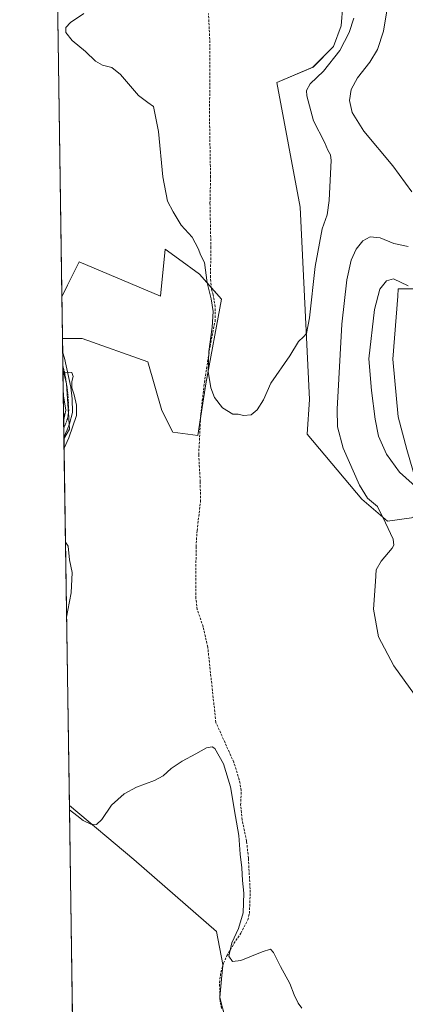
# Model space of a CAD drawing. Units: metres. Extents: x 605247 to 608733, y 4648254 to 4650619.
# Drawn here: x 605247 to 605411, y 4649055 to 4649472 of the extents above; entities that cross this region are included whole.
import ezdxf

# ---------------------------------------------------------------- set-up
doc = ezdxf.new("R2010")
doc.units = ezdxf.units.M
doc.header["$MEASUREMENT"] = 0
doc.linetypes.add('TRAZO_Y_PUNTO', pattern=[1, 0.5, -0.25, 0, -0.25])
doc.linetypes.add('TRAZOSX2', pattern=[1.5, 1, -0.5])
for name, color, linetype, lineweight in [('Camino', 19, 'Continuous', 0), ('Camino Cxs', 19, 'Continuous', 0), ('Camino eje', 39, 'TRAZO_Y_PUNTO', 13), ('Comarca CxS', 133, 'Continuous', 0), ('Comunidad Autónoma CxS', 142, 'Continuous', 0), ('Corriente artificial lineal', 5, 'TRAZOSX2', 13), ('Cultivos herbáceos CxS', 92, 'Continuous', 0), ('Cultivos leñosos', 92, 'Continuous', 0), ('Cultivos leñosos CxS', 92, 'Continuous', 0), ('Curva de nivel normal', 36, 'Continuous', 0), ('Matorral', 135, 'Continuous', 0), ('Matorral CxS', 135, 'Continuous', 0), ('Municipio CxS', 142, 'Continuous', 0), ('Provincia CxS', 1, 'Continuous', 0)]:
    doc.layers.add(name, color=color, linetype=linetype, lineweight=lineweight)

# ---------------------------------------------------------------- blocks, each defined once
blk = doc.blocks.new('*U159')
at = {"layer": 'Cultivos leñosos CxS', "color": 92, "linetype": 'Continuous', "lineweight": 0}
for points in [[(605323.35, 4649364.31, 430.13), (605332.64, 4649353.69, 429.43), (605326, 4649317.85, 430.07), (605322.68, 4649295.95, 430.81), (605312.06, 4649297.27, 432.36), (605307.42, 4649306.57, 432.09), (605301.44, 4649327.14, 431.93), (605273.57, 4649337.1, 433.7), (605265.22, 4649337.1, 434.48), (605264.96, 4649354.65, 433.8), (605267.37, 4649359.59, 433.68), (605268.37, 4649361.64, 433.64), (605272.25, 4649369.62, 433.37), (605306.76, 4649355.01, 431.58), (605308.75, 4649374.93, 431.13), (605314.46, 4649370.77, 430.64), (605323.35, 4649364.31, 430.13)], [(605268.26, 4649298.6, 435.37), (605265.85, 4649294.48, 435.52), (605265.42, 4649324.14, 434.93), (605266.93, 4649317.85, 435.13), (605268.26, 4649298.6, 435.37)], [(605287.49, 4649043.09, 438.14), (605283.5, 4649033.8, 439.09), (605269.67, 4649036.39, 438.01), (605268.15, 4649139.08, 434.4), (605295.46, 4649116.09, 436.41), (605330.63, 4649085.56, 436.54), (605333.28, 4649071.63, 435.54), (605331.95, 4649057.69, 435.74), (605335.27, 4649045.08, 436.79), (605301.42, 4649045.08, 438.07), (605288.65, 4649043.25, 438.3), (605287.49, 4649043.09, 438.14)]]:
    blk.add_polyline3d(points, close=True, dxfattribs=at)
blk = doc.blocks.new('*U175')
at = {"layer": 'Cultivos herbáceos CxS', "color": 92, "linetype": 'Continuous', "lineweight": 0}
for points in [[(605384.23, 4649478.31, 427.73), (605383.43, 4649469.58, 427.95), (605380.26, 4649460.85, 428.15), (605371.53, 4649452.12, 428.05), (605356.21, 4649445.6, 427.19), (605366.05, 4649392.79, 428.17), (605370.01, 4649311.18, 431.41), (605369.09, 4649296.45, 431.86), (605392.25, 4649268.96, 434.32), (605403.18, 4649259.59, 435.01), (605413.32, 4649261.01, 436.44)], [(605411.39, 4649290.01, 442.06), (605407.72, 4649303.82, 442.36), (605405.42, 4649328.34, 442.42), (605407.48, 4649354.98, 441.41), (605407.72, 4649358.1, 440.72), (605414.16, 4649358.1, 439.71)], [(605335.27, 4649045.08, 436.79), (605331.95, 4649057.69, 435.74), (605333.28, 4649071.63, 435.54), (605330.63, 4649085.56, 436.54), (605295.46, 4649116.09, 436.41), (605268.15, 4649139.08, 434.4), (605265.85, 4649294.48, 435.52), (605268.26, 4649298.6, 435.37), (605266.93, 4649317.85, 435.13), (605265.42, 4649324.14, 434.93), (605265.22, 4649337.1, 434.48), (605273.57, 4649337.1, 433.7), (605301.44, 4649327.14, 431.93), (605307.42, 4649306.57, 432.09), (605312.06, 4649297.27, 432.36), (605322.68, 4649295.95, 430.81), (605326, 4649317.85, 430.07), (605332.64, 4649353.69, 429.43), (605323.35, 4649364.31, 430.13), (605314.46, 4649370.77, 430.64), (605308.75, 4649374.93, 431.13), (605306.76, 4649355.01, 431.58), (605272.25, 4649369.62, 433.37), (605268.37, 4649361.64, 433.64), (605267.37, 4649359.59, 433.68), (605264.96, 4649354.65, 433.8), (605263.22, 4649473.03, 430.77)]]:
    blk.add_polyline3d(points, dxfattribs=at)
blk = doc.blocks.new('*U180')
at = {"layer": 'Curva de nivel normal', "color": 36, "linetype": 'Continuous', "lineweight": 0}
blk.add_polyline3d([(605417.54, 4649272.1, 440), (605408.16, 4649280.44, 440), (605402.66, 4649288, 440), (605399.37, 4649295.64, 440), (605397.88, 4649302.81, 440), (605396.38, 4649314.98, 440), (605395.2, 4649328.47, 440), (605397.58, 4649349.38, 440), (605399.89, 4649357.97, 440), (605402.71, 4649361.52, 440), (605405.7, 4649362.32, 440), (605411.97, 4649359.31, 440)], dxfattribs=at)
blk = doc.blocks.new('*U181')
at = {"layer": 'Curva de nivel normal', "color": 36, "linetype": 'Continuous', "lineweight": 0}
blk.add_polyline3d([(605388.78, 4649472.93, 430), (605386.93, 4649466.72, 430), (605382.92, 4649459.17, 430), (605375.97, 4649450.35, 430), (605370.3, 4649445.08, 430), (605368.83, 4649442.14, 430), (605368.85, 4649439.9, 430), (605371.67, 4649429.34, 430), (605376.4, 4649420.26, 430), (605377.81, 4649416.93, 430), (605378.88, 4649414.9, 430), (605379.29, 4649412.46, 430), (605378.89, 4649407.04, 430), (605378.42, 4649395.57, 430), (605377.47, 4649389.5, 430), (605375.44, 4649383.61, 430), (605372.45, 4649367.62, 430), (605369.97, 4649345.81, 430), (605368.76, 4649339.16, 430), (605367.52, 4649337.74, 430), (605365.33, 4649335.72, 430), (605361.7, 4649329.76, 430), (605353.66, 4649318.05, 430), (605350.56, 4649310.98, 430), (605347.83, 4649306.82, 430), (605345.33, 4649304.68, 430), (605342.04, 4649304.45, 430), (605339.82, 4649304.98, 430), (605337.5, 4649305.02, 430), (605333.12, 4649307.64, 430), (605329.71, 4649311.98, 430), (605328.11, 4649316.18, 430), (605327.1, 4649323.01, 430), (605327.32, 4649331.6, 430), (605328.8, 4649341.86, 430), (605329.12, 4649348.48, 430), (605328.3, 4649353.91, 430), (605326.66, 4649360.6, 430), (605325.48, 4649369.22, 430), (605323.92, 4649372.25, 430), (605322.86, 4649375.27, 430), (605320.22, 4649379.98, 430), (605315.6, 4649385.16, 430), (605312.13, 4649390.69, 430), (605309.74, 4649395.23, 430), (605307.82, 4649405.64, 430), (605305.9, 4649424.83, 430), (605303.82, 4649435.42, 430), (605301.47, 4649437.07, 430), (605297.54, 4649440.02, 430), (605289.84, 4649448.96, 430), (605286.13, 4649451.94, 430), (605282.16, 4649452.94, 430), (605279.3, 4649454.58, 430), (605275.01, 4649458.78, 430), (605269.27, 4649463.46, 430), (605266.58, 4649466.74, 430), (605266.62, 4649468.86, 430), (605268.69, 4649471, 430), (605274.28, 4649474.86, 430)], dxfattribs=at)
blk = doc.blocks.new('*U187')
at = {"layer": 'Curva de nivel normal', "color": 36, "linetype": 'Continuous', "lineweight": 0}
for points in [[(605403.06, 4649476.76, 435), (605401.46, 4649467.36, 435), (605398.85, 4649459.64, 435), (605395.68, 4649454.26, 435), (605390.43, 4649447.54, 435), (605387.76, 4649442.68, 435), (605387.04, 4649437.98, 435), (605388.1, 4649432.83, 435), (605393.05, 4649424.94, 435), (605405.46, 4649410.31, 435), (605413.47, 4649399.18, 435)], [(605411.87, 4649376.09, 435), (605405.8, 4649377.28, 435), (605400, 4649379.69, 435), (605395.81, 4649380.13, 435), (605392.61, 4649378.52, 435), (605389.83, 4649374.97, 435), (605387.76, 4649370.27, 435), (605385.81, 4649361.93, 435), (605383.72, 4649343.12, 435), (605381.72, 4649307.02, 435), (605381.91, 4649299.66, 435), (605384.33, 4649290.59, 435), (605391.21, 4649274.9, 435), (605394.71, 4649269.31, 435), (605398.96, 4649265.83, 435), (605402.33, 4649258.89, 435), (605405.6, 4649251.93, 435), (605405.86, 4649249.39, 435), (605405.08, 4649248.09, 435), (605400.43, 4649242.58, 435), (605398.28, 4649238.91, 435), (605398.11, 4649234.01, 435), (605397.19, 4649222.28, 435), (605399.36, 4649210.62, 435), (605405.8, 4649198.2, 435), (605414.63, 4649186.1, 435)], [(605366.85, 4649053.11, 435), (605365.29, 4649055.22, 435), (605363.57, 4649058.72, 435), (605361.72, 4649063.54, 435), (605357.8, 4649070.72, 435), (605354.83, 4649076.68, 435), (605353.46, 4649078.1, 435), (605349.91, 4649077.02, 435), (605340.94, 4649073.35, 435), (605337.3, 4649072.9, 435), (605335.78, 4649075.18, 435), (605337.11, 4649080.83, 435), (605339.96, 4649086.92, 435), (605341.83, 4649093.59, 435), (605342.15, 4649101.92, 435), (605341.65, 4649107.23, 435), (605341.34, 4649112.62, 435), (605340.59, 4649118.41, 435), (605340.06, 4649126.38, 435), (605338.68, 4649134.43, 435), (605336.57, 4649146.95, 435), (605333.61, 4649156.72, 435), (605329.84, 4649163.26, 435), (605328.69, 4649163.98, 435), (605326.37, 4649163.51, 435), (605321.82, 4649160.88, 435), (605316, 4649157.82, 435), (605311.36, 4649154.78, 435), (605307.92, 4649151.65, 435), (605304.33, 4649149.64, 435), (605296.66, 4649146.78, 435), (605291.33, 4649143.92, 435), (605285.99, 4649139.17, 435), (605281.99, 4649133.14, 435), (605279.64, 4649130.91, 435), (605277.21, 4649131.09, 435), (605274.03, 4649132.62, 435), (605271.25, 4649134.84, 435), (605268.18, 4649137.13, 435)], [(605265.91, 4649290.49, 435), (605267.94, 4649294.89, 435), (605271.2, 4649304.39, 435), (605271.2, 4649308.8, 435), (605270.2, 4649313.14, 435), (605269.14, 4649316.18, 435), (605269.16, 4649318.8, 435), (605269.79, 4649320.93, 435), (605269.13, 4649322.68, 435), (605266.01, 4649322.76, 435), (605265.44, 4649322.4, 435)], [(605266.97, 4649218.9, 435), (605267.46, 4649221.84, 435), (605268.87, 4649229.16, 435), (605269.3, 4649237.82, 435), (605268.2, 4649243.26, 435), (605267.66, 4649248.93, 435), (605266.5, 4649250.65, 435)]]:
    blk.add_polyline3d(points, dxfattribs=at)

msp = doc.modelspace()

# ---------------------------------------------------------------- linework, layer by layer
at = {"layer": 'Camino', "color": 19, "linetype": 'Continuous', "lineweight": 0}
for points in [[(605265.57, 4649313.56, 435.38), (605265.31, 4649331.01, 434.63)], [(605265.31, 4649331.01, 434.63), (605265.32, 4649330.99, 434.63), (605266.11, 4649328.66, 434.62), (605268.79, 4649316.36, 434.92), (605269.37, 4649311.42, 434.91), (605269.43, 4649305.69, 435.09), (605268.19, 4649300.82, 435.38), (605267.23, 4649298.25, 435.6), (605265.85, 4649295.2, 435.58)], [(605265.73, 4649302.63, 435.74), (605265.74, 4649302.66, 435.74), (605266.63, 4649306.6, 435.53), (605265.57, 4649313.56, 435.38)], [(605265.84, 4649295.18, 435.58), (605265.73, 4649302.63, 435.74)], [(605265.85, 4649295.2, 435.58), (605265.84, 4649295.18, 435.58)]]:
    msp.add_polyline3d(points, dxfattribs=at)
at = {"layer": 'Camino Cxs', "color": 19, "linetype": 'Continuous', "lineweight": 0}
msp.add_polyline3d([(605265.85, 4649295.2, 435.58), (605265.84, 4649295.18, 435.58), (605265.73, 4649302.63, 435.74), (605265.74, 4649302.66, 435.74), (605266.63, 4649306.6, 435.53), (605265.57, 4649313.56, 435.38), (605265.31, 4649331.01, 434.63), (605265.32, 4649330.99, 434.63), (605266.11, 4649328.66, 434.62), (605268.79, 4649316.36, 434.92), (605269.37, 4649311.42, 434.91), (605269.43, 4649305.69, 435.09), (605268.19, 4649300.82, 435.38), (605267.23, 4649298.25, 435.6), (605265.85, 4649295.2, 435.58)], close=True, dxfattribs=at)
at = {"layer": 'Camino eje', "color": 39, "linetype": 'TRAZO_Y_PUNTO', "lineweight": 13}
msp.add_polyline3d([(605265.39, 4649325.52, 434.84), (605266.43, 4649321.2, 435.05), (605267.56, 4649313.52, 435.15), (605267.89, 4649306.58, 435.32), (605267.29, 4649302.88, 435.56), (605265.79, 4649298.82, 435.82)], dxfattribs=at)
at = {"layer": 'Comarca CxS', "color": 133, "linetype": 'Continuous', "lineweight": 0}
msp.add_polyline3d([(608733.12, 4648305.67, 371.95), (605281.23, 4648253.58, 446.89), (605247.06, 4650566.67, 407.54), (608697.8, 4650618.76, 358.41), (608733.12, 4648305.67, 371.95)], close=True, dxfattribs=at)
at = {"layer": 'Comunidad Autónoma CxS', "color": 142, "linetype": 'Continuous', "lineweight": 0}
msp.add_polyline3d([(608733.12, 4648305.67, 371.95), (605281.23, 4648253.58, 446.89), (605247.06, 4650566.67, 407.54), (608697.8, 4650618.76, 358.41), (608733.12, 4648305.67, 371.95)], close=True, dxfattribs=at)
at = {"layer": 'Corriente artificial lineal', "color": 5, "linetype": 'TRAZOSX2', "lineweight": 13}
msp.add_polyline3d([(605332.73, 4649052.91, 436.14), (605332.06, 4649056.26, 435.85), (605331.87, 4649063.87, 435.59), (605332.37, 4649068.31, 435.52), (605333.57, 4649072.19, 435.5), (605334.97, 4649075.29, 435.29), (605338.74, 4649081.76, 435.13), (605340.92, 4649084.91, 434.61), (605343.87, 4649090.49, 434.57), (605344.53, 4649093.28, 434.68), (605344.91, 4649102.13, 434.37), (605344.11, 4649116.75, 433.69), (605343.34, 4649123.93, 433.5), (605341.43, 4649133.01, 433.35), (605340.81, 4649139.18, 433.2), (605341.07, 4649145.36, 432.86), (605340.26, 4649149.97, 433.08), (605337.87, 4649157.42, 433.08), (605330.3, 4649174.29, 432.36), (605326.85, 4649206.23, 431.95), (605324.91, 4649214.86, 432.08), (605322.42, 4649222.07, 431.98), (605321.78, 4649226.87, 431.88), (605321.91, 4649248.7, 431.63), (605322.33, 4649255.56, 431.66), (605323.79, 4649267.83, 431.4), (605323.67, 4649276.32, 431.43), (605323.02, 4649287.74, 431.11), (605323.87, 4649304.72, 430.63), (605325.43, 4649318.32, 430.16), (605327.82, 4649333.76, 430.11), (605329.94, 4649344.31, 429.81), (605330.02, 4649350.48, 429.76), (605329.19, 4649355.52, 429.79), (605328.43, 4649358.16, 429.79), (605328.01, 4649362.92, 429.65), (605328.21, 4649375.42, 429.46), (605327.8, 4649394.41, 429.05), (605328.05, 4649405.4, 428.62), (605327.63, 4649429.38, 428.04), (605327.79, 4649462.38, 427.06), (605327.2, 4649474.83, 426.99)], dxfattribs=at)
at = {"layer": 'Cultivos herbáceos CxS', "color": 92, "linetype": 'Continuous', "lineweight": 0}
for points in [[(605427.03, 4649292.77, 443.71), (605415.08, 4649323.14, 443.04), (605423.35, 4649347.98, 440.8), (605414.16, 4649358.1, 439.71), (605407.72, 4649358.1, 440.72), (605407.48, 4649354.98, 441.41), (605405.42, 4649328.34, 442.42), (605407.72, 4649303.82, 442.36), (605411.39, 4649290.01, 442.06), (605419, 4649263.64, 438.32), (605413.32, 4649261.01, 436.44), (605403.18, 4649259.6, 435.01), (605392.25, 4649268.96, 434.32), (605369.09, 4649296.45, 431.86), (605370.01, 4649311.18, 431.41), (605366.05, 4649392.79, 428.17), (605356.21, 4649445.6, 427.19), (605371.52, 4649452.12, 428.05), (605380.26, 4649460.85, 428.15), (605383.43, 4649469.58, 427.95), (605384.22, 4649478.31, 427.73)], [(605264.96, 4649354.65, 433.8), (605263.22, 4649473.03, 430.77)], [(605264.96, 4649354.65, 433.8), (605267.37, 4649359.59, 433.68), (605268.37, 4649361.64, 433.64), (605272.25, 4649369.62, 433.37), (605306.75, 4649355.02, 431.58), (605308.75, 4649374.93, 431.13), (605314.46, 4649370.77, 430.64), (605323.35, 4649364.31, 430.13), (605328.4, 4649358.54, 429.78), (605332.64, 4649353.69, 429.43), (605326, 4649317.85, 430.07), (605323.8, 4649303.35, 430.64), (605322.68, 4649295.95, 430.81), (605312.06, 4649297.28, 432.36), (605307.42, 4649306.57, 432.09), (605301.44, 4649327.14, 431.93), (605273.57, 4649337.1, 433.7), (605265.22, 4649337.1, 434.48)], [(605265.41, 4649324.14, 434.93), (605265.39, 4649325.52, 434.84), (605265.31, 4649331.01, 434.63), (605265.22, 4649337.1, 434.48)], [(605265.41, 4649324.14, 434.93), (605266.91, 4649317.95, 435.13), (605266.93, 4649317.85, 435.13), (605266.94, 4649317.72, 435.13), (605267.76, 4649305.8, 435.37), (605268.12, 4649300.63, 435.4), (605268.26, 4649298.6, 435.37), (605265.85, 4649294.48, 435.52)], [(605268.15, 4649139.08, 434.4), (605265.85, 4649294.48, 435.52)], [(605268.15, 4649139.08, 434.4), (605295.46, 4649116.09, 436.41), (605330.63, 4649085.56, 436.54), (605333.28, 4649071.63, 435.54), (605333.23, 4649071.09, 435.54), (605332.01, 4649058.29, 435.7), (605331.95, 4649057.69, 435.74), (605332.03, 4649057.39, 435.76), (605333.8, 4649050.66, 436.4), (605334.96, 4649046.26, 436.69), (605335.27, 4649045.08, 436.79), (605334.23, 4649045.08, 436.92), (605301.42, 4649045.08, 438.07), (605288.65, 4649043.25, 438.3), (605287.49, 4649043.09, 438.14), (605286.51, 4649040.81, 438.45), (605283.5, 4649033.8, 439.09), (605282.33, 4649034.02, 438.75), (605269.67, 4649036.39, 438.01)]]:
    msp.add_polyline3d(points, dxfattribs=at)
at = {"layer": 'Cultivos leñosos', "color": 92, "linetype": 'Continuous', "lineweight": 0}
for points in [[(605264.96, 4649354.65, 433.8), (605267.37, 4649359.59, 433.68), (605268.37, 4649361.64, 433.64), (605272.25, 4649369.62, 433.37), (605306.75, 4649355.02, 431.58), (605308.75, 4649374.93, 431.13), (605314.46, 4649370.77, 430.64), (605323.35, 4649364.31, 430.13), (605328.4, 4649358.54, 429.78), (605332.64, 4649353.69, 429.43), (605326, 4649317.85, 430.07), (605323.8, 4649303.35, 430.64), (605322.68, 4649295.95, 430.81), (605312.06, 4649297.28, 432.36), (605307.42, 4649306.57, 432.09), (605301.44, 4649327.14, 431.93), (605273.57, 4649337.1, 433.7), (605265.22, 4649337.1, 434.48)], [(605265.22, 4649337.1, 434.48), (605264.96, 4649354.65, 433.8)], [(605265.85, 4649294.48, 435.52), (605265.84, 4649295.18, 435.58), (605265.79, 4649298.82, 435.82), (605265.73, 4649302.63, 435.74), (605265.57, 4649313.56, 435.38), (605265.41, 4649324.14, 434.93)], [(605265.41, 4649324.14, 434.93), (605266.91, 4649317.95, 435.13), (605266.93, 4649317.85, 435.13), (605266.94, 4649317.72, 435.13), (605267.76, 4649305.8, 435.37), (605268.12, 4649300.63, 435.4), (605268.26, 4649298.6, 435.37), (605265.85, 4649294.48, 435.52)], [(605269.67, 4649036.39, 438.01), (605268.15, 4649139.08, 434.4)], [(605268.15, 4649139.08, 434.4), (605295.46, 4649116.09, 436.41), (605330.63, 4649085.56, 436.54), (605333.28, 4649071.63, 435.54), (605333.23, 4649071.09, 435.54), (605332.01, 4649058.29, 435.7), (605331.95, 4649057.69, 435.74), (605332.03, 4649057.39, 435.76), (605333.8, 4649050.66, 436.4), (605334.96, 4649046.26, 436.69), (605335.27, 4649045.08, 436.79), (605334.23, 4649045.08, 436.92), (605301.42, 4649045.08, 438.07), (605288.65, 4649043.25, 438.3), (605287.49, 4649043.09, 438.14), (605286.51, 4649040.81, 438.45), (605283.5, 4649033.8, 439.09), (605282.33, 4649034.02, 438.75), (605269.67, 4649036.39, 438.01)]]:
    msp.add_polyline3d(points, dxfattribs=at)
at = {"layer": 'Matorral', "color": 135, "linetype": 'Continuous', "lineweight": 0}
msp.add_polyline3d([(605427.03, 4649292.77, 443.71), (605415.08, 4649323.14, 443.04), (605423.35, 4649347.98, 440.8), (605414.16, 4649358.1, 439.71), (605407.72, 4649358.1, 440.72), (605407.48, 4649354.98, 441.41), (605405.42, 4649328.34, 442.42), (605407.72, 4649303.82, 442.36), (605411.39, 4649290.01, 442.06), (605419, 4649263.64, 438.32), (605413.32, 4649261.01, 436.44), (605403.18, 4649259.6, 435.01), (605392.25, 4649268.96, 434.32), (605369.09, 4649296.45, 431.86), (605370.01, 4649311.18, 431.41), (605366.05, 4649392.79, 428.17), (605356.21, 4649445.6, 427.19), (605371.52, 4649452.12, 428.05), (605380.26, 4649460.85, 428.15), (605383.43, 4649469.58, 427.95), (605384.22, 4649478.31, 427.73)], dxfattribs=at)
at = {"layer": 'Matorral CxS', "color": 135, "linetype": 'Continuous', "lineweight": 0}
for points in [[(605413.32, 4649261.01, 436.44), (605403.18, 4649259.59, 435.01), (605392.25, 4649268.96, 434.32), (605369.09, 4649296.45, 431.86), (605370.01, 4649311.18, 431.41), (605366.05, 4649392.79, 428.17), (605356.21, 4649445.6, 427.19), (605371.52, 4649452.12, 428.05), (605380.26, 4649460.85, 428.15), (605383.43, 4649469.58, 427.95), (605384.23, 4649478.31, 427.73)], [(605414.16, 4649358.1, 439.71), (605407.72, 4649358.1, 440.72), (605407.48, 4649354.98, 441.41), (605405.42, 4649328.34, 442.42), (605407.72, 4649303.82, 442.36), (605411.39, 4649290.01, 442.06)]]:
    msp.add_polyline3d(points, dxfattribs=at)
at = {"layer": 'Municipio CxS', "color": 142, "linetype": 'Continuous', "lineweight": 0}
msp.add_polyline3d([(607671.5, 4648289.65, 386.96), (605281.23, 4648253.58, 446.89), (605247.06, 4650566.67, 407.54), (608697.8, 4650618.76, 358.41)], dxfattribs=at)
at = {"layer": 'Provincia CxS', "color": 1, "linetype": 'Continuous', "lineweight": 0}
msp.add_polyline3d([(607868.1, 4648292.62, 384.38), (605281.23, 4648253.58, 446.89), (605247.06, 4650566.67, 407.54), (608697.8, 4650618.76, 358.41), (608733.12, 4648305.67, 371.95), (608263.63, 4648298.59, 378.63), (607868.1, 4648292.62, 384.38)], close=True, dxfattribs=at)

# ---------------------------------------------------------------- block references
at = {"layer": 'Cultivos herbáceos CxS', "color": 92, "linetype": 'Continuous', "lineweight": 0}
msp.add_blockref('*U175', (0, 0), dxfattribs=at)
at = {"layer": 'Cultivos leñosos CxS', "color": 92, "linetype": 'Continuous', "lineweight": 0}
msp.add_blockref('*U159', (0, 0), dxfattribs=at)
at = {"layer": 'Curva de nivel normal', "color": 36, "linetype": 'Continuous', "lineweight": 0}
for name in ['*U181', '*U187', '*U180']:
    msp.add_blockref(name, (0, 0), dxfattribs=at)

doc.saveas('drawing.dxf')
